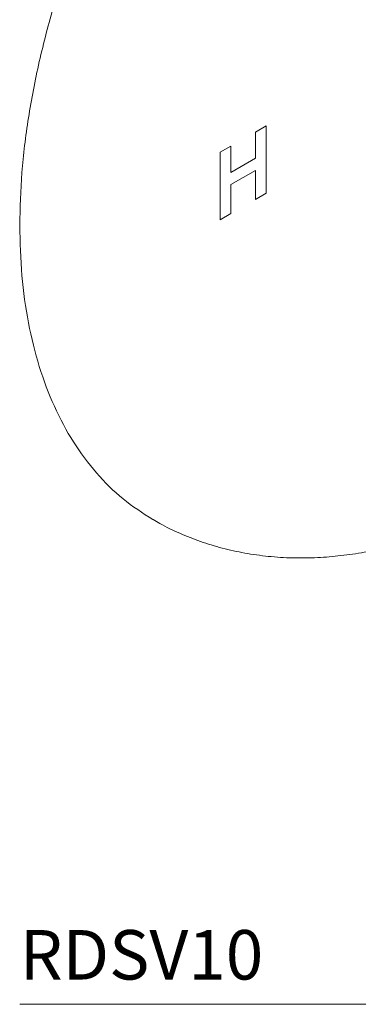
# Model space of a CAD drawing. Units: inches. Extents: x 0 to 14.5, y 0 to 17.7.
# Drawn here: x 9.5 to 11.2, y 9.5 to 14.5 of the extents above; entities that cross this region are included whole.
import ezdxf

# ---------------------------------------------------------------- set-up
doc = ezdxf.new("R2010")
doc.units = ezdxf.units.IN
doc.header["$LTSCALE"] = 2
doc.header["$MEASUREMENT"] = 0
doc.layers.add('WATERWORKS FITTINGS', color=7, linetype='Continuous', lineweight=9)
doc.styles.add('GOTHAM BOOK', font='GOTHMBOK.TTF', dxfattribs={"height": 0.25})

# ---------------------------------------------------------------- blocks, each defined once
blk = doc.blocks.new('RDSV10 ISO')
at = {"layer": 'WATERWORKS FITTINGS', "ltscale": 2}
for p, q in [((1.1892, 4.406), (1.2432, 4.4371)), ((1.2432, 4.4371), (1.2432, 4.0964)), ((1.1892, 4.2735), (1.1892, 4.406)), ((1.0118, 4.3036), (1.0658, 4.3347)), ((1.0658, 4.3347), (1.0658, 4.2023)), ((1.0118, 3.9628), (1.0118, 4.3036)), ((1.0658, 4.2023), (1.1892, 4.2735)), ((1.1892, 4.2113), (1.0658, 4.1401)), ((1.1892, 4.0652), (1.1892, 4.2113)), ((1.0658, 4.1401), (1.0658, 3.994)), ((1.2432, 4.0964), (1.1892, 4.0652)), ((1.0658, 3.994), (1.0118, 3.9628))]:
    blk.add_line(p, q, dxfattribs=at)
for points, knots in [([(3.9211, 8.0733), (3.921, 8.0734), (3.8704, 8.1086), (3.7548, 8.1545), (3.5751, 8.2077), (3.381, 8.2293), (3.1771, 8.2231), (2.9645, 8.1882), (2.7455, 8.1251), (2.5222, 8.0345), (2.2967, 7.9171), (2.0712, 7.7741), (1.8479, 7.607), (1.6289, 7.4172), (1.4164, 7.2067), (1.2123, 6.9774), (1.0187, 6.7316), (0.8373, 6.4716), (0.6701, 6.2), (0.5185, 5.9193), (0.384, 5.6323), (0.2679, 5.3417), (0.1714, 5.0503), (0.0953, 4.7609), (0.0408, 4.4766), (0.0064, 4.1989), (0.0021, 4.0229), (0, 3.9348)], [0, 0, 0, 0, 0.000099, 0.041761, 0.083424, 0.125086, 0.166749, 0.208412, 0.250074, 0.291737, 0.333399, 0.375062, 0.416724, 0.458387, 0.500049, 0.541712, 0.583374, 0.625037, 0.666699, 0.708362, 0.750025, 0.791687, 0.83335, 0.875012, 0.916675, 0.958313, 1, 1, 1, 1]), ([(0.6727, 2.449), (0.6844, 2.4419), (0.7278, 2.4157), (0.8078, 2.378), (0.9125, 2.3362), (1.0223, 2.3029), (1.1364, 2.2776), (1.255, 2.261), (1.3779, 2.2533), (1.5002, 2.2549), (1.621, 2.2649), (1.7394, 2.2823), (1.8592, 2.3075), (1.9799, 2.3404), (2.1013, 2.3808), (2.2228, 2.4287), (2.3441, 2.4838), (2.4649, 2.5458), (2.5847, 2.6145), (2.7033, 2.6896), (2.8205, 2.7708), (2.9358, 2.8578), (3.0492, 2.9504), (3.1604, 3.0481), (3.2691, 3.1507), (3.375, 3.2577), (3.4779, 3.3688), (3.5774, 3.4834), (3.6728, 3.6006), (3.7632, 3.7185), (3.8465, 3.8342), (3.9073, 3.9229), (3.9396, 3.9728), (3.9477, 3.9854)], [0, 0, 0, 0, 0.011996, 0.044674, 0.077689, 0.111146, 0.14515, 0.1798, 0.215185, 0.25137, 0.284419, 0.317845, 0.351605, 0.385645, 0.419903, 0.454316, 0.488825, 0.523379, 0.557936, 0.59245, 0.6269, 0.66127, 0.695545, 0.729712, 0.763758, 0.797661, 0.831387, 0.864875, 0.898005, 0.930514, 0.961707, 0.990371, 1, 1, 1, 1]), ([(0, 3.9348), (0.0021, 3.8492), (0.0064, 3.6781), (0.0408, 3.4401), (0.0953, 3.2187), (0.1714, 3.0172), (0.2679, 2.8372), (0.3842, 2.681), (0.5177, 2.5478), (0.6208, 2.4813), (0.6723, 2.448)], [0, 0, 0, 0, 0.125106, 0.250075, 0.375112, 0.500149, 0.625186, 0.750223, 0.87526, 1, 1, 1, 1])]:
    blk.add_open_spline(points, degree=3, knots=knots, dxfattribs=at)

msp = doc.modelspace()

# ---------------------------------------------------------------- linework, layer by layer
at = {"layer": 'WATERWORKS FITTINGS', "color": 251}
msp.add_line((9.4961, 9.4961), (14.4914, 9.4961), dxfattribs=at)

# ---------------------------------------------------------------- block references
at = {"layer": 'WATERWORKS FITTINGS'}
msp.add_blockref('RDSV10 ISO', (9.4961, 9.4961), dxfattribs=at)

# ---------------------------------------------------------------- texts
at = {"layer": 'WATERWORKS FITTINGS', "color": 251, "style": 'GOTHAM BOOK'}
msp.add_text('RDSV10', height=0.25, dxfattribs=at).set_placement((9.4961, 9.6211))

doc.saveas('drawing.dxf')
